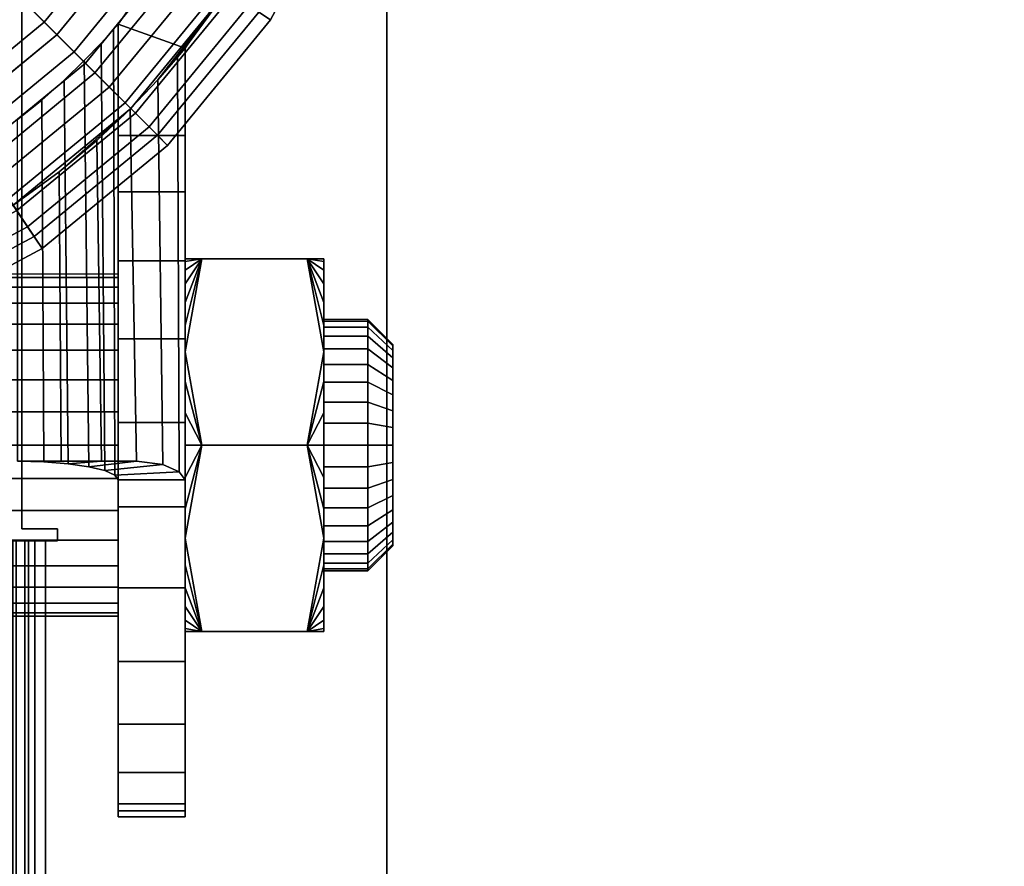
# Model space of a CAD drawing. Units: inches. Extents: x -0.2 to 49, y -23.4 to 0.
# Drawn here: x 1.9 to 3.4, y -3.2 to -1.9 of the extents above; entities that cross this region are included whole.
import ezdxf

# ---------------------------------------------------------------- set-up
doc = ezdxf.new("R2010")
doc.units = ezdxf.units.IN
doc.header["$MEASUREMENT"] = 0
for name, color, linetype in [('A-FURN-3-STORAGE-LOWER-CASTER-HARDWARE', 253, 'Continuous'), ('A-FURN-3-STORAGE-LOWER-METAL-BOTTOM', 253, 'Continuous'), ('A-FURN-3-STORAGE-LOWER-METAL-SHELF', 253, 'Continuous'), ('A-FURN-3-STORAGE-LOWER-WOOD-TOP-SURFACE-HORIZONTAL', 255, 'Continuous')]:
    doc.layers.add(name, color=color, linetype=linetype)

msp = doc.modelspace()

# ---------------------------------------------------------------- linework, layer by layer
at = {"layer": 'A-FURN-3-STORAGE-LOWER-CASTER-HARDWARE'}
for points, invisible_edges in [([(1.7928, -2.0694, 5.7072), (1.9447, -1.9447, 5.7072), (1.9447, -0.5273, 5.7072), (1.7928, -0.4026, 5.7072)], 10), ([(1.9447, -1.9447, 5.7072), (2.0694, -1.7928, 5.7072), (2.0694, -0.6792, 5.7072), (1.9447, -0.5273, 5.7072)], 10), ([(2.036, -2.6088, 5.2724), (2.036, -1.9291, 5.2724), (2.036, -1.9291, 2.4419), (2.036, -3.1028, 2.607)], 4), ([(2.036, -3.1028, 2.607), (2.036, -1.9291, 2.4419), (2.036, -2.095, 2.1815), (2.036, -2.179, 2.0873)], 9), ([(2.136, -3.1028, 2.607), (2.136, -1.9647, 2.3861), (2.136, -1.9647, 5.2724), (2.136, -2.6088, 5.2724)], 1), ([(2.136, -3.1028, 2.607), (2.136, -2.179, 2.0873), (2.136, -2.095, 2.1815), (2.136, -1.9647, 2.3861)], 9), ([(2.036, -3.1028, 2.607), (2.036, -2.179, 2.0873), (2.036, -2.282, 2.0144), (2.036, -2.3986, 1.9664)], 9), ([(2.136, -3.1028, 2.607), (2.136, -2.3986, 1.9664), (2.136, -2.282, 2.0144), (2.136, -2.179, 2.0873)], 9), ([(2.3182, -2.279, 2.3444), (2.343, -2.418, 2.2641), (2.136, -2.418, 2.2641), (2.1608, -2.279, 2.3444)], 2), ([(2.136, -2.279, 2.5049), (2.343, -2.279, 2.5049), (2.3182, -2.279, 2.3444), (2.1608, -2.279, 2.3444)], 1), ([(2.3182, -2.279, 2.6654), (2.343, -2.279, 2.5049), (2.136, -2.279, 2.5049), (2.1608, -2.279, 2.6654)], 2), ([(2.136, -2.418, 2.7457), (2.343, -2.418, 2.7457), (2.3182, -2.279, 2.6654), (2.1608, -2.279, 2.6654)], 1), ([(2.036, -3.1028, 2.607), (2.036, -2.3986, 1.9664), (2.036, -2.5231, 1.9457), (2.036, -2.649, 1.9533)], 9), ([(2.136, -3.1028, 2.607), (2.136, -2.649, 1.9533), (2.136, -2.5231, 1.9457), (2.136, -2.3986, 1.9664)], 9), ([(2.446, -2.409, 2.4788), (2.446, -2.4067, 2.5049), (2.446, -2.4067, 2.5049), (2.446, -2.409, 2.531)], 8), ([(2.446, -2.4158, 2.4535), (2.446, -2.409, 2.4788), (2.446, -2.409, 2.531), (2.446, -2.4158, 2.5563)], 10), ([(2.343, -2.418, 2.2641), (2.3182, -2.557, 2.1839), (2.1608, -2.557, 2.1839), (2.136, -2.418, 2.2641)], 8), ([(2.1608, -2.557, 2.8259), (2.3182, -2.557, 2.8259), (2.343, -2.418, 2.7457), (2.136, -2.418, 2.7457)], 4), ([(2.446, -2.4269, 2.4298), (2.446, -2.4158, 2.4535), (2.446, -2.4158, 2.5563), (2.446, -2.4269, 2.58)], 10), ([(2.446, -2.4419, 2.4083), (2.446, -2.4269, 2.4298), (2.446, -2.4269, 2.58), (2.446, -2.4419, 2.6015)], 10), ([(2.446, -2.4604, 2.3898), (2.446, -2.4419, 2.4083), (2.446, -2.4419, 2.6015), (2.446, -2.4604, 2.62)], 10), ([(2.446, -2.4819, 2.3748), (2.446, -2.4604, 2.3898), (2.446, -2.4604, 2.62), (2.446, -2.4819, 2.635)], 10), ([(2.446, -2.5056, 2.3637), (2.446, -2.4819, 2.3748), (2.446, -2.4819, 2.635), (2.446, -2.5056, 2.6461)], 10), ([(2.446, -2.5309, 2.3569), (2.446, -2.5056, 2.3637), (2.446, -2.5056, 2.6461), (2.446, -2.5309, 2.6529)], 10), ([(2.446, -2.557, 2.3547), (2.446, -2.5309, 2.3569), (2.446, -2.5309, 2.6529), (2.446, -2.557, 2.6552)], 10), ([(2.1608, -2.557, 2.8259), (2.136, -2.696, 2.7457), (2.343, -2.696, 2.7457), (2.3182, -2.557, 2.8259)], 2), ([(2.343, -2.696, 2.2641), (2.136, -2.696, 2.2641), (2.1608, -2.557, 2.1839), (2.3182, -2.557, 2.1839)], 1), ([(2.446, -2.5831, 2.3569), (2.446, -2.557, 2.3547), (2.446, -2.557, 2.6552), (2.446, -2.5831, 2.6529)], 10), ([(2.446, -2.6084, 2.3637), (2.446, -2.5831, 2.3569), (2.446, -2.5831, 2.6529), (2.446, -2.6084, 2.6461)], 10), ([(2.446, -2.6321, 2.3748), (2.446, -2.6084, 2.3637), (2.446, -2.6084, 2.6461), (2.446, -2.6321, 2.635)], 10), ([(2.446, -2.6536, 2.3898), (2.446, -2.6321, 2.3748), (2.446, -2.6321, 2.635), (2.446, -2.6536, 2.62)], 10), ([(2.036, -3.1028, 2.607), (2.036, -2.649, 1.9533), (2.036, -2.77, 1.989), (2.036, -2.88, 2.0508)], 9), ([(2.136, -3.1028, 2.607), (2.136, -2.88, 2.0508), (2.136, -2.77, 1.989), (2.136, -2.649, 1.9533)], 9), ([(2.446, -2.6721, 2.4083), (2.446, -2.6536, 2.3898), (2.446, -2.6536, 2.62), (2.446, -2.6721, 2.6015)], 10), ([(2.446, -2.6871, 2.4298), (2.446, -2.6721, 2.4083), (2.446, -2.6721, 2.6015), (2.446, -2.6871, 2.58)], 10), ([(2.446, -2.6982, 2.4535), (2.446, -2.6871, 2.4298), (2.446, -2.6871, 2.58), (2.446, -2.6982, 2.5563)], 10), ([(2.343, -2.696, 2.7457), (2.136, -2.696, 2.7457), (2.1608, -2.835, 2.6654), (2.3182, -2.835, 2.6654)], 1), ([(2.3182, -2.835, 2.3444), (2.1608, -2.835, 2.3444), (2.136, -2.696, 2.2641), (2.343, -2.696, 2.2641)], 4), ([(2.446, -2.705, 2.4788), (2.446, -2.6982, 2.4535), (2.446, -2.6982, 2.5563), (2.446, -2.705, 2.531)], 10), ([(2.446, -2.7072, 2.5049), (2.446, -2.705, 2.4788), (2.446, -2.705, 2.531), (2.446, -2.7072, 2.5049)], 2), ([(2.3182, -2.835, 2.6654), (2.1608, -2.835, 2.6654), (2.136, -2.835, 2.5049), (2.343, -2.835, 2.5049)], 4), ([(2.343, -2.835, 2.5049), (2.136, -2.835, 2.5049), (2.1608, -2.835, 2.3444), (2.3182, -2.835, 2.3444)], 1), ([(2.036, -2.88, 2.0508), (2.036, -2.9733, 2.1357), (2.036, -3.0452, 2.2394), (2.036, -3.1028, 2.607)], 12), ([(2.136, -3.1028, 2.607), (2.136, -3.0452, 2.2394), (2.136, -2.9733, 2.1357), (2.136, -2.88, 2.0508)], 9), ([(2.036, -3.1028, 2.607), (2.036, -3.0452, 2.2394), (2.036, -3.0922, 2.3565), (2.036, -3.1117, 2.4811)], 1), ([(2.136, -3.1028, 2.607), (2.136, -3.1117, 2.4811), (2.136, -3.0922, 2.3565), (2.136, -3.0452, 2.2394)], 8)]:
    msp.add_3dface(points, dxfattribs=dict(at, invisible_edges=invisible_edges))
for points in [[(2.036, -2.095, 2.1815), (2.036, -1.9291, 2.4419), (2.136, -1.9647, 2.3861), (2.136, -2.095, 2.1815)], [(2.136, -2.6088, 5.2724), (2.036, -2.6088, 5.2724), (2.036, -3.1028, 2.607), (2.136, -3.1028, 2.607)]]:
    msp.add_3dface(points, dxfattribs=at)
at = {"layer": 'A-FURN-3-STORAGE-LOWER-METAL-BOTTOM'}
for points in [[(1.8069, -21.4235, 7.0055), (2.437, -21.4235, 7.0055), (2.437, -1.7985, 7.0055), (1.8069, -1.7985, 7.0055)], [(1.8069, -1.7985, 6.9696), (2.437, -1.7985, 6.9696), (2.437, -21.4235, 6.9696), (1.8069, -21.4235, 6.9696)], [(2.437, -1.7985, 6.9696), (2.437, -1.7985, 7.0055), (2.437, -21.4235, 7.0055), (2.437, -21.4235, 6.9696)], [(1.736, -21.3881, 7.0414), (47.236, -21.3881, 7.0414), (47.236, -1.8339, 7.0414), (1.736, -1.8339, 7.0414)], [(1.736, -1.8339, 7.0055), (47.236, -1.8339, 7.0055), (47.236, -21.3881, 7.0055), (1.736, -21.3881, 7.0055)]]:
    msp.add_3dface(points, dxfattribs=at)
at = {"layer": 'A-FURN-3-STORAGE-LOWER-METAL-SHELF'}
for points, invisible_edges in [([(1.8923, -2.6819, 20.3695), (1.8923, -2.6819, 20.4054), (1.8923, -1.8179, 20.4054), (1.8923, -1.8179, 20.3695)], 4), ([(1.9456, -2.6819, 20.3695), (1.8923, -2.6819, 20.3695), (1.8923, -1.8179, 20.3695), (47.0798, -1.8179, 20.3695)], 8), ([(1.8923, -1.8179, 20.4054), (1.8923, -2.6819, 20.4054), (1.9456, -2.6819, 20.4054), (47.0798, -1.8179, 20.4054)], 4), ([(47.0264, -2.6819, 20.3695), (47.0798, -2.6819, 20.3695), (47.0798, -1.8179, 20.3695), (1.9456, -2.6819, 20.3695)], 13), ([(47.0264, -2.6819, 20.4054), (47.0798, -2.6819, 20.4054), (47.0798, -1.8179, 20.4054), (1.9456, -2.6819, 20.4054)], 13), ([(47.0264, -2.6999, 20.3695), (1.9456, -2.6999, 20.3695), (1.9456, -2.6819, 20.3695), (47.0264, -2.6819, 20.3695)], 5), ([(1.9456, -2.6819, 20.4054), (1.9456, -2.6999, 20.4054), (47.0264, -2.6999, 20.4054), (47.0264, -2.6819, 20.4054)], 10), ([(1.8967, -2.6999, 20.3612), (1.8838, -2.6999, 20.3513), (1.8584, -2.6999, 20.3767), (1.8787, -2.6999, 20.3923)], 10), ([(1.9116, -2.6999, 20.3674), (1.8967, -2.6999, 20.3612), (1.8787, -2.6999, 20.3923), (1.9023, -2.6999, 20.4021)], 10), ([(1.9277, -2.6999, 20.3695), (1.9116, -2.6999, 20.3674), (1.9023, -2.6999, 20.4021), (1.9277, -2.6999, 20.4054)], 10), ([(1.9277, -2.6999, 20.4054), (1.9456, -2.6999, 20.4054), (1.9456, -2.6999, 20.3695), (1.9277, -2.6999, 20.3695)], 8), ([(47.0444, -19.067, 20.3695), (1.9277, -19.067, 20.3695), (1.9277, -2.6999, 20.3695), (47.0444, -2.6999, 20.3695)], 5), ([(1.9277, -2.6999, 20.4054), (1.9277, -19.067, 20.4054), (47.0444, -19.067, 20.4054), (47.0444, -2.6999, 20.4054)], 10)]:
    msp.add_3dface(points, dxfattribs=dict(at, invisible_edges=invisible_edges))
for points in [[(1.9456, -2.6819, 20.3695), (1.9456, -2.6819, 20.4054), (1.8923, -2.6819, 20.4054), (1.8923, -2.6819, 20.3695)], [(1.9456, -2.6999, 20.3695), (1.9456, -2.6999, 20.4054), (1.9456, -2.6819, 20.4054), (1.9456, -2.6819, 20.3695)]]:
    msp.add_3dface(points, dxfattribs=at)
at = {"layer": 'A-FURN-3-STORAGE-LOWER-WOOD-TOP-SURFACE-HORIZONTAL'}
for points in [[(0.5485, -22.611, 34.1354), (48.4235, -22.611, 34.1354), (48.4235, -0.611, 34.1354), (0.5485, -0.611, 34.1354)], [(48.4235, -0.611, 33.3854), (48.4235, -22.611, 33.3854), (0.5485, -22.611, 33.3854), (0.5485, -0.611, 33.3854)]]:
    msp.add_3dface(points, dxfattribs=at)

# ---------------------------------------------------------------- meshes
at = {"layer": 'A-FURN-3-STORAGE-LOWER-CASTER-HARDWARE'}
mesh = msp.add_polymesh((32, 5), dxfattribs=dict(at, m_close=True))
for k, corner in enumerate([(2.2383, -1.236, 5.7072), (2.2984, -1.236, 5.6928), (2.3488, -1.236, 5.6571), (2.3823, -1.236, 5.6051), (2.394, -1.236, 5.5444), (2.219, -1.0405, 5.7072), (2.278, -1.0287, 5.6928), (2.3274, -1.0189, 5.6571), (2.3603, -1.0124, 5.6051), (2.3717, -1.0101, 5.5444), (2.162, -0.8524, 5.7072), (2.2175, -0.8294, 5.6928), (2.2641, -0.8101, 5.6571), (2.295, -0.7973, 5.6051), (2.3059, -0.7929, 5.5444), (2.0694, -0.6792, 5.7072), (2.1193, -0.6458, 5.6928), (2.1613, -0.6178, 5.6571), (2.1891, -0.5992, 5.6051), (2.1988, -0.5926, 5.5444), (1.9447, -0.5273, 5.7072), (1.9872, -0.4848, 5.6928), (2.0229, -0.4491, 5.6571), (2.0465, -0.4255, 5.6051), (2.0548, -0.4172, 5.5444), (1.7928, -0.4026, 5.7072), (1.8262, -0.3527, 5.6928), (1.8542, -0.3107, 5.6571), (1.8728, -0.2829, 5.6051), (1.8794, -0.2732, 5.5444), (1.6196, -0.31, 5.7072), (1.6426, -0.2545, 5.6928), (1.6619, -0.2079, 5.6571), (1.6747, -0.177, 5.6051), (1.6791, -0.1661, 5.5444), (1.4315, -0.253, 5.7072), (1.4433, -0.194, 5.6928), (1.4531, -0.1446, 5.6571), (1.4596, -0.1117, 5.6051), (1.4619, -0.1003, 5.5444), (1.236, -0.2337, 5.7072), (1.236, -0.1736, 5.6928), (1.236, -0.1232, 5.6571), (1.236, -0.0897, 5.6051), (1.236, -0.078, 5.5444), (1.0405, -0.253, 5.7072), (1.0287, -0.194, 5.6928), (1.0189, -0.1446, 5.6571), (1.0124, -0.1117, 5.6051), (1.0101, -0.1003, 5.5444), (0.8524, -0.31, 5.7072), (0.8294, -0.2545, 5.6928), (0.8101, -0.2079, 5.6571), (0.7973, -0.177, 5.6051), (0.7929, -0.1661, 5.5444), (0.6792, -0.4026, 5.7072), (0.6458, -0.3527, 5.6928), (0.6178, -0.3107, 5.6571), (0.5992, -0.2829, 5.6051), (0.5926, -0.2732, 5.5444), (0.5273, -0.5273, 5.7072), (0.4848, -0.4848, 5.6928), (0.4491, -0.4491, 5.6571), (0.4255, -0.4255, 5.6051), (0.4172, -0.4172, 5.5444), (0.4026, -0.6792, 5.7072), (0.3527, -0.6458, 5.6928), (0.3107, -0.6178, 5.6571), (0.2829, -0.5992, 5.6051), (0.2732, -0.5926, 5.5444), (0.31, -0.8524, 5.7072), (0.2545, -0.8294, 5.6928), (0.2079, -0.8101, 5.6571), (0.177, -0.7973, 5.6051), (0.1661, -0.7929, 5.5444), (0.253, -1.0405, 5.7072), (0.194, -1.0287, 5.6928), (0.1446, -1.0189, 5.6571), (0.1117, -1.0124, 5.6051), (0.1003, -1.0101, 5.5444), (0.2337, -1.236, 5.7072), (0.1736, -1.236, 5.6928), (0.1232, -1.236, 5.6571), (0.0897, -1.236, 5.6051), (0.078, -1.236, 5.5444), (0.253, -1.4315, 5.7072), (0.194, -1.4433, 5.6928), (0.1446, -1.4531, 5.6571), (0.1117, -1.4596, 5.6051), (0.1003, -1.4619, 5.5444), (0.31, -1.6196, 5.7072), (0.2545, -1.6426, 5.6928), (0.2079, -1.6619, 5.6571), (0.177, -1.6747, 5.6051), (0.1661, -1.6791, 5.5444), (0.4026, -1.7928, 5.7072), (0.3527, -1.8262, 5.6928), (0.3107, -1.8542, 5.6571), (0.2829, -1.8728, 5.6051), (0.2732, -1.8794, 5.5444), (0.5273, -1.9447, 5.7072), (0.4848, -1.9872, 5.6928), (0.4491, -2.0229, 5.6571), (0.4255, -2.0465, 5.6051), (0.4172, -2.0548, 5.5444), (0.6792, -2.0694, 5.7072), (0.6458, -2.1193, 5.6928), (0.6178, -2.1613, 5.6571), (0.5992, -2.1891, 5.6051), (0.5926, -2.1988, 5.5444), (0.8524, -2.162, 5.7072), (0.8294, -2.2175, 5.6928), (0.8101, -2.2641, 5.6571), (0.7973, -2.295, 5.6051), (0.7929, -2.3059, 5.5444), (1.0405, -2.219, 5.7072), (1.0287, -2.278, 5.6928), (1.0189, -2.3274, 5.6571), (1.0124, -2.3603, 5.6051), (1.0101, -2.3717, 5.5444), (1.236, -2.2383, 5.7072), (1.236, -2.2984, 5.6928), (1.236, -2.3488, 5.6571), (1.236, -2.3823, 5.6051), (1.236, -2.394, 5.5444), (1.4315, -2.219, 5.7072), (1.4433, -2.278, 5.6928), (1.4531, -2.3274, 5.6571), (1.4596, -2.3603, 5.6051), (1.4619, -2.3717, 5.5444), (1.6196, -2.162, 5.7072), (1.6426, -2.2175, 5.6928), (1.6619, -2.2641, 5.6571), (1.6747, -2.295, 5.6051), (1.6791, -2.3059, 5.5444), (1.7928, -2.0694, 5.7072), (1.8262, -2.1193, 5.6928), (1.8542, -2.1613, 5.6571), (1.8728, -2.1891, 5.6051), (1.8794, -2.1988, 5.5444), (1.9447, -1.9447, 5.7072), (1.9872, -1.9872, 5.6928), (2.0229, -2.0229, 5.6571), (2.0465, -2.0465, 5.6051), (2.0548, -2.0548, 5.5444), (2.0694, -1.7928, 5.7072), (2.1193, -1.8262, 5.6928), (2.1613, -1.8542, 5.6571), (2.1891, -1.8728, 5.6051), (2.1988, -1.8794, 5.5444), (2.162, -1.6196, 5.7072), (2.2175, -1.6426, 5.6928), (2.2641, -1.6619, 5.6571), (2.295, -1.6747, 5.6051), (2.3059, -1.6791, 5.5444), (2.219, -1.4315, 5.7072), (2.278, -1.4433, 5.6928), (2.3274, -1.4531, 5.6571), (2.3603, -1.4596, 5.6051), (2.3717, -1.4619, 5.5444)]):
    mesh.set_mesh_vertex(divmod(k, 5), corner)
mesh = msp.add_polymesh((25, 2), dxfattribs=at)
for k, corner in enumerate([(2.136, -1.9647, 2.3861), (2.136, -1.9647, 5.2724), (2.2534, -1.7891, 2.6617), (2.1988, -1.8794, 5.5444), (2.3328, -1.6074, 2.9469), (2.3059, -1.6791, 5.5444), (2.3789, -1.4225, 3.2372), (2.3717, -1.4619, 5.5444), (2.394, -1.236, 3.5299), (2.394, -1.236, 5.5444), (2.3802, -1.0575, 3.8101), (2.3717, -1.0101, 5.5444), (2.338, -0.8802, 4.0884), (2.3059, -0.7929, 5.5444), (2.2655, -0.7058, 4.3621), (2.1988, -0.5926, 5.5444), (2.1589, -0.5366, 4.6277), (2.0548, -0.4172, 5.5444), (2.0119, -0.3764, 4.8791), (1.8794, -0.2732, 5.5444), (1.8146, -0.2329, 5.1044), (1.6791, -0.1661, 5.5444), (1.5546, -0.1227, 5.2774), (1.4619, -0.1003, 5.5444), (1.236, -0.078, 5.3476), (1.236, -0.078, 5.5444), (0.9174, -0.1227, 5.2774), (1.0101, -0.1003, 5.5444), (0.6574, -0.2329, 5.1044), (0.7929, -0.1661, 5.5444), (0.4601, -0.3764, 4.8791), (0.5926, -0.2732, 5.5444), (0.3131, -0.5366, 4.6277), (0.4172, -0.4172, 5.5444), (0.2065, -0.7058, 4.3621), (0.2732, -0.5926, 5.5444), (0.134, -0.8802, 4.0884), (0.1661, -0.7929, 5.5444), (0.0918, -1.0575, 3.8101), (0.1003, -1.0101, 5.5444), (0.078, -1.236, 3.5299), (0.078, -1.236, 5.5444), (0.0931, -1.4225, 3.2372), (0.1003, -1.4619, 5.5444), (0.1392, -1.6074, 2.9469), (0.1661, -1.6791, 5.5444), (0.2186, -1.7891, 2.6617), (0.2732, -1.8794, 5.5444), (0.336, -1.9647, 2.3861), (0.336, -1.9647, 5.2724)]):
    mesh.set_mesh_vertex(divmod(k, 2), corner)
mesh = msp.add_polymesh((2, 5), dxfattribs=at)
for k, corner in enumerate([(2.394, -1.236, 3.5299), (2.3789, -1.4225, 3.2372), (2.3328, -1.6074, 2.9469), (2.2534, -1.7891, 2.6617), (2.136, -1.9647, 2.3861), (2.2945, -1.236, 3.5299), (2.2795, -1.4138, 3.2508), (2.2335, -1.5901, 2.9741), (2.1541, -1.7629, 2.7028), (2.036, -1.9291, 2.4419)]):
    mesh.set_mesh_vertex(divmod(k, 5), corner)
mesh = msp.add_polymesh((2, 5), dxfattribs=at)
for k, corner in enumerate([(2.036, -1.9291, 5.2724), (2.1161, -1.8241, 5.5444), (2.2139, -1.6411, 5.5444), (2.2742, -1.4425, 5.5444), (2.2945, -1.236, 5.5444), (2.036, -1.9291, 2.4419), (2.1541, -1.7629, 2.7028), (2.2335, -1.5901, 2.9741), (2.2795, -1.4138, 3.2508), (2.2945, -1.236, 3.5299)]):
    mesh.set_mesh_vertex(divmod(k, 5), corner)
mesh = msp.add_polymesh((8, 9), dxfattribs=at)
for k, corner in enumerate([(1.236, -1.6273, 5.7154), (1.236, -1.741, 5.7154), (1.236, -1.7565, 5.7166), (1.236, -1.7716, 5.7202), (1.236, -1.7859, 5.7261), (1.236, -1.7992, 5.7341), (1.236, -1.8111, 5.7441), (1.236, -1.8213, 5.7558), (1.236, -1.9644, 5.9487), (1.3123, -1.6198, 5.7154), (1.3345, -1.7313, 5.7154), (1.3375, -1.7465, 5.7166), (1.3405, -1.7613, 5.7202), (1.3433, -1.7754, 5.7261), (1.3459, -1.7884, 5.7341), (1.3482, -1.8001, 5.7441), (1.3502, -1.8101, 5.7558), (1.3781, -1.9504, 5.9487), (1.3857, -1.5975, 5.7154), (1.4293, -1.7026, 5.7154), (1.4352, -1.7169, 5.7166), (1.441, -1.7308, 5.7202), (1.4465, -1.7441, 5.7261), (1.4515, -1.7564, 5.7341), (1.4561, -1.7673, 5.7441), (1.46, -1.7767, 5.7558), (1.5148, -1.909, 5.9487), (1.4534, -1.5613, 5.7154), (1.5166, -1.6559, 5.7154), (1.5252, -1.6688, 5.7166), (1.5336, -1.6813, 5.7202), (1.5415, -1.6933, 5.7261), (1.5489, -1.7043, 5.7341), (1.5555, -1.7142, 5.7441), (1.5612, -1.7227, 5.7558), (1.6407, -1.8417, 5.9487), (1.5127, -1.5127, 5.7154), (1.5931, -1.5931, 5.7154), (1.604, -1.604, 5.7166), (1.6147, -1.6147, 5.7202), (1.6249, -1.6249, 5.7261), (1.6343, -1.6343, 5.7341), (1.6427, -1.6427, 5.7441), (1.6499, -1.6499, 5.7558), (1.7511, -1.7511, 5.9487), (1.5613, -1.4534, 5.7154), (1.6559, -1.5166, 5.7154), (1.6688, -1.5252, 5.7166), (1.6813, -1.5336, 5.7202), (1.6933, -1.5415, 5.7261), (1.7043, -1.5489, 5.7341), (1.7142, -1.5555, 5.7441), (1.7227, -1.5612, 5.7558), (1.8417, -1.6407, 5.9487), (1.5975, -1.3857, 5.7154), (1.7026, -1.4293, 5.7154), (1.7169, -1.4352, 5.7166), (1.7308, -1.441, 5.7202), (1.7441, -1.4465, 5.7261), (1.7564, -1.4515, 5.7341), (1.7673, -1.4561, 5.7441), (1.7767, -1.46, 5.7558), (1.909, -1.5148, 5.9487), (1.6198, -1.3123, 5.7154), (1.7313, -1.3345, 5.7154), (1.7465, -1.3375, 5.7166), (1.7613, -1.3405, 5.7202), (1.7754, -1.3433, 5.7261), (1.7884, -1.3459, 5.7341), (1.8001, -1.3482, 5.7441), (1.8101, -1.3502, 5.7558), (1.9504, -1.3781, 5.9487)]):
    mesh.set_mesh_vertex(divmod(k, 9), corner)
mesh = msp.add_polymesh((8, 9), dxfattribs=at)
for k, corner in enumerate([(1.236, -2.472, 5.7344), (1.236, -2.4328, 5.7344), (1.236, -2.2743, 5.9005), (1.236, -2.0525, 5.9008), (1.236, -1.8882, 5.6968), (1.236, -1.869, 5.6763), (1.236, -1.847, 5.6589), (1.236, -1.8226, 5.6449), (1.236, -1.7964, 5.6347), (1.4771, -2.4483, 5.7344), (1.4695, -2.4098, 5.7344), (1.4386, -2.2543, 5.9005), (1.3953, -2.0368, 5.9008), (1.3632, -1.8757, 5.6968), (1.3595, -1.8568, 5.6763), (1.3552, -1.8352, 5.6589), (1.3504, -1.8113, 5.6449), (1.3453, -1.7856, 5.6347), (1.709, -2.3779, 5.7344), (1.694, -2.3417, 5.7344), (1.6333, -2.1953, 5.9005), (1.5485, -1.9904, 5.9008), (1.4856, -1.8385, 5.6968), (1.4782, -1.8208, 5.6763), (1.4698, -1.8004, 5.6589), (1.4605, -1.7779, 5.6449), (1.4505, -1.7538, 5.6347), (1.9227, -2.2637, 5.7344), (1.9009, -2.2311, 5.7344), (1.8128, -2.0993, 5.9005), (1.6896, -1.9149, 5.9008), (1.5983, -1.7783, 5.6968), (1.5877, -1.7623, 5.6763), (1.5754, -1.744, 5.6589), (1.5619, -1.7237, 5.6449), (1.5473, -1.702, 5.6347), (2.11, -2.11, 5.7344), (2.0823, -2.0823, 5.7344), (1.9702, -1.9702, 5.9005), (1.8134, -1.8134, 5.9008), (1.6972, -1.6972, 5.6968), (1.6836, -1.6836, 5.6763), (1.668, -1.668, 5.6589), (1.6508, -1.6508, 5.6449), (1.6323, -1.6323, 5.6347), (2.2637, -1.9227, 5.7344), (2.2311, -1.9009, 5.7344), (2.0993, -1.8128, 5.9005), (1.9149, -1.6896, 5.9008), (1.7783, -1.5983, 5.6968), (1.7623, -1.5877, 5.6763), (1.744, -1.5754, 5.6589), (1.7237, -1.5619, 5.6449), (1.702, -1.5473, 5.6347), (2.3779, -1.709, 5.7344), (2.3417, -1.694, 5.7344), (2.1953, -1.6333, 5.9005), (1.9904, -1.5485, 5.9008), (1.8385, -1.4856, 5.6968), (1.8208, -1.4782, 5.6763), (1.8004, -1.4698, 5.6589), (1.7779, -1.4605, 5.6449), (1.7538, -1.4505, 5.6347), (2.4483, -1.4771, 5.7344), (2.4098, -1.4695, 5.7344), (2.2543, -1.4386, 5.9005), (2.0368, -1.3953, 5.9008), (1.8757, -1.3632, 5.6968), (1.8568, -1.3595, 5.6763), (1.8352, -1.3552, 5.6589), (1.8113, -1.3504, 5.6449), (1.7856, -1.3453, 5.6347)]):
    mesh.set_mesh_vertex(divmod(k, 9), corner)
mesh = msp.add_polymesh((8, 9), dxfattribs=at)
for k, corner in enumerate([(1.236, -1.9644, 5.9487), (1.236, -2.0153, 6.0467), (1.236, -2.1034, 6.1132), (1.236, -2.2115, 6.1353), (1.236, -2.3186, 6.1087), (1.236, -2.4039, 6.0386), (1.236, -2.4506, 5.9386), (1.236, -2.472, 5.8234), (1.236, -2.472, 5.7344), (1.3781, -1.9504, 5.9487), (1.388, -2.0003, 6.0467), (1.4052, -2.0867, 6.1132), (1.4263, -2.1928, 6.1353), (1.4472, -2.2978, 6.1087), (1.4638, -2.3814, 6.0386), (1.473, -2.4272, 5.9386), (1.4771, -2.4483, 5.8234), (1.4771, -2.4483, 5.7344), (1.5148, -1.909, 5.9487), (1.5342, -1.956, 6.0467), (1.5679, -2.0373, 6.1132), (1.6093, -2.1372, 6.1353), (1.6503, -2.2362, 6.1087), (1.6829, -2.315, 6.0386), (1.7008, -2.3581, 5.9386), (1.709, -2.3779, 5.8234), (1.709, -2.3779, 5.7344), (1.6407, -1.8417, 5.9487), (1.6689, -1.8839, 6.0467), (1.7179, -1.9572, 6.1132), (1.778, -2.0471, 6.1353), (1.8375, -2.1362, 6.1087), (1.8848, -2.2071, 6.0386), (1.9108, -2.2459, 5.9386), (1.9227, -2.2637, 5.8234), (1.9227, -2.2637, 5.7344), (1.7511, -1.7511, 5.9487), (1.787, -1.787, 6.0467), (1.8493, -1.8493, 6.1132), (1.9258, -1.9258, 6.1353), (2.0015, -2.0015, 6.1087), (2.0618, -2.0618, 6.0386), (2.0948, -2.0948, 5.9386), (2.11, -2.11, 5.8234), (2.11, -2.11, 5.7344), (1.8417, -1.6407, 5.9487), (1.8839, -1.6689, 6.0467), (1.9572, -1.7179, 6.1132), (2.0471, -1.778, 6.1353), (2.1362, -1.8375, 6.1087), (2.2071, -1.8848, 6.0386), (2.2459, -1.9108, 5.9386), (2.2637, -1.9227, 5.8234), (2.2637, -1.9227, 5.7344), (1.909, -1.5148, 5.9487), (1.956, -1.5342, 6.0467), (2.0373, -1.5679, 6.1132), (2.1372, -1.6093, 6.1353), (2.2362, -1.6503, 6.1087), (2.315, -1.6829, 6.0386), (2.3581, -1.7008, 5.9386), (2.3779, -1.709, 5.8234), (2.3779, -1.709, 5.7344), (1.9504, -1.3781, 5.9487), (2.0003, -1.388, 6.0467), (2.0867, -1.4052, 6.1132), (2.1928, -1.4263, 6.1353), (2.2978, -1.4472, 6.1087), (2.3814, -1.4638, 6.0386), (2.4272, -1.473, 5.9386), (2.4483, -1.4771, 5.8234), (2.4483, -1.4771, 5.7344)]):
    mesh.set_mesh_vertex(divmod(k, 9), corner)
mesh = msp.add_polymesh((2, 7), dxfattribs=at)
for k, corner in enumerate([(2.1988, -1.8794, 5.5444), (2.1988, -1.8794, 5.5444), (2.1988, -1.8794, 5.5444), (2.0548, -2.0548, 5.5444), (2.0548, -2.0548, 5.5444), (2.0548, -2.0548, 5.5444), (1.8794, -2.1988, 5.5444), (2.136, -1.9647, 5.2724), (2.1247, -1.9784, 5.3467), (2.0954, -2.0121, 5.4089), (2.0542, -2.0554, 5.4573), (2.0045, -2.1023, 5.4925), (1.9478, -2.1493, 5.5146), (1.886, -2.1944, 5.5224)]):
    mesh.set_mesh_vertex(divmod(k, 7), corner)
mesh = msp.add_polymesh((2, 7), dxfattribs=at)
for k, corner in enumerate([(1.886, -2.0714, 5.4224), (1.922, -2.0421, 5.418), (1.9556, -2.0123, 5.4053), (1.9856, -1.9833, 5.3845), (2.0109, -1.9571, 5.3554), (2.0291, -1.9371, 5.3175), (2.036, -1.9291, 5.2724), (1.886, -2.581, 5.4224), (1.9251, -2.582, 5.4172), (1.9615, -2.5848, 5.402), (1.9925, -2.5892, 5.378), (2.0162, -2.595, 5.3469), (2.031, -2.6017, 5.3109), (2.036, -2.6088, 5.2724)]):
    mesh.set_mesh_vertex(divmod(k, 7), corner)
mesh = msp.add_polymesh((2, 7), dxfattribs=at)
for k, corner in enumerate([(1.886, -2.581, 5.5224), (1.951, -2.581, 5.5132), (2.0113, -2.581, 5.4879), (2.0634, -2.581, 5.4481), (2.103, -2.5859, 5.3962), (2.1273, -2.597, 5.3363), (2.136, -2.6088, 5.2724), (1.886, -2.1944, 5.5224), (1.9478, -2.1493, 5.5146), (2.0045, -2.1023, 5.4925), (2.0542, -2.0554, 5.4573), (2.0954, -2.0121, 5.4089), (2.1247, -1.9784, 5.3467), (2.136, -1.9647, 5.2724)]):
    mesh.set_mesh_vertex(divmod(k, 7), corner)
mesh = msp.add_polymesh((2, 13), dxfattribs=at)
for k, corner in enumerate([(2.136, -2.095, 2.1815), (2.136, -2.179, 2.0873), (2.136, -2.282, 2.0144), (2.136, -2.3986, 1.9664), (2.136, -2.5231, 1.9457), (2.136, -2.649, 1.9533), (2.136, -2.77, 1.989), (2.136, -2.88, 2.0508), (2.136, -2.9733, 2.1357), (2.136, -3.0452, 2.2394), (2.136, -3.0922, 2.3565), (2.136, -3.1117, 2.4811), (2.136, -3.1028, 2.607), (2.036, -2.095, 2.1815), (2.036, -2.179, 2.0873), (2.036, -2.282, 2.0144), (2.036, -2.3986, 1.9664), (2.036, -2.5231, 1.9457), (2.036, -2.649, 1.9533), (2.036, -2.77, 1.989), (2.036, -2.88, 2.0508), (2.036, -2.9733, 2.1357), (2.036, -3.0452, 2.2394), (2.036, -3.0922, 2.3565), (2.036, -3.1117, 2.4811), (2.036, -3.1028, 2.607)]):
    mesh.set_mesh_vertex(divmod(k, 13), corner)
mesh = msp.add_polymesh((2, 7), dxfattribs=at)
for k, corner in enumerate([(2.1608, -2.279, 2.6654), (2.1608, -2.279, 2.6654), (2.1608, -2.279, 2.6654), (2.1608, -2.279, 2.6654), (2.1608, -2.279, 2.6654), (2.1608, -2.279, 2.6654), (2.1608, -2.279, 2.6654), (2.136, -2.418, 2.7457), (2.136, -2.3783, 2.7179), (2.136, -2.344, 2.6836), (2.136, -2.3162, 2.6439), (2.136, -2.2958, 2.6), (2.136, -2.2832, 2.5532), (2.136, -2.279, 2.5049)]):
    mesh.set_mesh_vertex(divmod(k, 7), corner)
mesh = msp.add_polymesh((2, 7), dxfattribs=at)
for k, corner in enumerate([(2.1608, -2.279, 2.3444), (2.1608, -2.279, 2.3444), (2.1608, -2.279, 2.3444), (2.1608, -2.279, 2.3444), (2.1608, -2.279, 2.3444), (2.1608, -2.279, 2.3444), (2.1608, -2.279, 2.3444), (2.136, -2.279, 2.5049), (2.136, -2.2832, 2.4566), (2.136, -2.2958, 2.4098), (2.136, -2.3162, 2.3659), (2.136, -2.344, 2.3262), (2.136, -2.3783, 2.2919), (2.136, -2.418, 2.2641)]):
    mesh.set_mesh_vertex(divmod(k, 7), corner)
mesh = msp.add_polymesh((2, 7), dxfattribs=at)
for k, corner in enumerate([(2.3182, -2.279, 2.6654), (2.3182, -2.279, 2.6654), (2.3182, -2.279, 2.6654), (2.3182, -2.279, 2.6654), (2.3182, -2.279, 2.6654), (2.3182, -2.279, 2.6654), (2.3182, -2.279, 2.6654), (2.343, -2.279, 2.5049), (2.343, -2.2832, 2.5532), (2.343, -2.2958, 2.6), (2.343, -2.3162, 2.6439), (2.343, -2.344, 2.6836), (2.343, -2.3783, 2.7179), (2.343, -2.418, 2.7457)]):
    mesh.set_mesh_vertex(divmod(k, 7), corner)
mesh = msp.add_polymesh((2, 7), dxfattribs=at)
for k, corner in enumerate([(2.3182, -2.279, 2.3444), (2.3182, -2.279, 2.3444), (2.3182, -2.279, 2.3444), (2.3182, -2.279, 2.3444), (2.3182, -2.279, 2.3444), (2.3182, -2.279, 2.3444), (2.3182, -2.279, 2.3444), (2.343, -2.418, 2.2641), (2.343, -2.3783, 2.2919), (2.343, -2.344, 2.3262), (2.343, -2.3162, 2.3659), (2.343, -2.2958, 2.4098), (2.343, -2.2832, 2.4566), (2.343, -2.279, 2.5049)]):
    mesh.set_mesh_vertex(divmod(k, 7), corner)
mesh = msp.add_polymesh((2, 36), dxfattribs=dict(at, n_close=True))
for k, corner in enumerate([(2.343, -2.279, 2.5049), (2.343, -2.2832, 2.5532), (2.343, -2.2958, 2.6), (2.343, -2.3162, 2.6439), (2.343, -2.344, 2.6836), (2.343, -2.3783, 2.7179), (2.343, -2.418, 2.7457), (2.343, -2.4619, 2.7661), (2.343, -2.5087, 2.7787), (2.343, -2.557, 2.7829), (2.343, -2.6053, 2.7787), (2.343, -2.6521, 2.7661), (2.343, -2.696, 2.7457), (2.343, -2.7357, 2.7179), (2.343, -2.77, 2.6836), (2.343, -2.7978, 2.6439), (2.343, -2.8182, 2.6), (2.343, -2.8308, 2.5532), (2.343, -2.835, 2.5049), (2.343, -2.8308, 2.4566), (2.343, -2.8182, 2.4098), (2.343, -2.7978, 2.3659), (2.343, -2.77, 2.3262), (2.343, -2.7357, 2.2919), (2.343, -2.696, 2.2641), (2.343, -2.6521, 2.2437), (2.343, -2.6053, 2.2311), (2.343, -2.557, 2.2269), (2.343, -2.5087, 2.2311), (2.343, -2.4619, 2.2437), (2.343, -2.418, 2.2641), (2.343, -2.3783, 2.2919), (2.343, -2.344, 2.3262), (2.343, -2.3162, 2.3659), (2.343, -2.2958, 2.4098), (2.343, -2.2832, 2.4566), (2.343, -2.3695, 2.5049), (2.343, -2.3723, 2.5375), (2.343, -2.3808, 2.569), (2.343, -2.3946, 2.5987), (2.343, -2.4134, 2.6254), (2.343, -2.4365, 2.6485), (2.343, -2.4632, 2.6673), (2.343, -2.4929, 2.6811), (2.343, -2.5244, 2.6896), (2.343, -2.557, 2.6924), (2.343, -2.5896, 2.6896), (2.343, -2.6211, 2.6811), (2.343, -2.6507, 2.6673), (2.343, -2.6775, 2.6485), (2.343, -2.7006, 2.6254), (2.343, -2.7194, 2.5987), (2.343, -2.7332, 2.569), (2.343, -2.7417, 2.5375), (2.343, -2.7445, 2.5049), (2.343, -2.7417, 2.4723), (2.343, -2.7332, 2.4408), (2.343, -2.7194, 2.4112), (2.343, -2.7006, 2.3844), (2.343, -2.6775, 2.3613), (2.343, -2.6507, 2.3425), (2.343, -2.6211, 2.3287), (2.343, -2.5896, 2.3202), (2.343, -2.557, 2.3174), (2.343, -2.5244, 2.3202), (2.343, -2.4929, 2.3287), (2.343, -2.4632, 2.3425), (2.343, -2.4365, 2.3613), (2.343, -2.4134, 2.3844), (2.343, -2.3946, 2.4112), (2.343, -2.3808, 2.4408), (2.343, -2.3723, 2.4723)]):
    mesh.set_mesh_vertex(divmod(k, 36), corner)
mesh = msp.add_polymesh((2, 32), dxfattribs=dict(at, n_close=True))
for k, corner in enumerate([(1.861, -2.302, 2.5049), (1.861, -2.3069, 2.5546), (1.861, -2.3214, 2.6025), (1.861, -2.345, 2.6466), (1.861, -2.3767, 2.6852), (1.861, -2.4153, 2.7169), (1.861, -2.4594, 2.7405), (1.861, -2.5073, 2.755), (1.861, -2.557, 2.7599), (1.861, -2.6067, 2.755), (1.861, -2.6546, 2.7405), (1.861, -2.6987, 2.7169), (1.861, -2.7373, 2.6852), (1.861, -2.769, 2.6466), (1.861, -2.7926, 2.6025), (1.861, -2.8071, 2.5546), (1.861, -2.812, 2.5049), (1.861, -2.8071, 2.4552), (1.861, -2.7926, 2.4073), (1.861, -2.769, 2.3632), (1.861, -2.7373, 2.3246), (1.861, -2.6987, 2.2929), (1.861, -2.6546, 2.2693), (1.861, -2.6067, 2.2548), (1.861, -2.557, 2.2499), (1.861, -2.5073, 2.2548), (1.861, -2.4594, 2.2693), (1.861, -2.4153, 2.2929), (1.861, -2.3767, 2.3246), (1.861, -2.345, 2.3632), (1.861, -2.3214, 2.4073), (1.861, -2.3069, 2.4552), (2.036, -2.302, 2.5049), (2.036, -2.3069, 2.5546), (2.036, -2.3214, 2.6025), (2.036, -2.345, 2.6466), (2.036, -2.3767, 2.6852), (2.036, -2.4153, 2.7169), (2.036, -2.4594, 2.7405), (2.036, -2.5073, 2.755), (2.036, -2.557, 2.7599), (2.036, -2.6067, 2.755), (2.036, -2.6546, 2.7405), (2.036, -2.6987, 2.7169), (2.036, -2.7373, 2.6852), (2.036, -2.769, 2.6466), (2.036, -2.7926, 2.6025), (2.036, -2.8071, 2.5546), (2.036, -2.812, 2.5049), (2.036, -2.8071, 2.4552), (2.036, -2.7926, 2.4073), (2.036, -2.769, 2.3632), (2.036, -2.7373, 2.3246), (2.036, -2.6987, 2.2929), (2.036, -2.6546, 2.2693), (2.036, -2.6067, 2.2548), (2.036, -2.557, 2.2499), (2.036, -2.5073, 2.2548), (2.036, -2.4594, 2.2693), (2.036, -2.4153, 2.2929), (2.036, -2.3767, 2.3246), (2.036, -2.345, 2.3632), (2.036, -2.3214, 2.4073), (2.036, -2.3069, 2.4552)]):
    mesh.set_mesh_vertex(divmod(k, 32), corner)
mesh = msp.add_polymesh((2, 36), dxfattribs=dict(at, n_close=True))
for k, corner in enumerate([(2.343, -2.3695, 2.5049), (2.343, -2.3723, 2.5375), (2.343, -2.3808, 2.569), (2.343, -2.3946, 2.5987), (2.343, -2.4134, 2.6254), (2.343, -2.4365, 2.6485), (2.343, -2.4632, 2.6673), (2.343, -2.4929, 2.6811), (2.343, -2.5244, 2.6896), (2.343, -2.557, 2.6924), (2.343, -2.5896, 2.6896), (2.343, -2.6211, 2.6811), (2.343, -2.6507, 2.6673), (2.343, -2.6775, 2.6485), (2.343, -2.7006, 2.6254), (2.343, -2.7194, 2.5987), (2.343, -2.7332, 2.569), (2.343, -2.7417, 2.5375), (2.343, -2.7445, 2.5049), (2.343, -2.7417, 2.4723), (2.343, -2.7332, 2.4408), (2.343, -2.7194, 2.4112), (2.343, -2.7006, 2.3844), (2.343, -2.6775, 2.3613), (2.343, -2.6507, 2.3425), (2.343, -2.6211, 2.3287), (2.343, -2.5896, 2.3202), (2.343, -2.557, 2.3174), (2.343, -2.5244, 2.3202), (2.343, -2.4929, 2.3287), (2.343, -2.4632, 2.3425), (2.343, -2.4365, 2.3613), (2.343, -2.4134, 2.3844), (2.343, -2.3946, 2.4112), (2.343, -2.3808, 2.4408), (2.343, -2.3723, 2.4723), (2.4088, -2.3695, 2.5049), (2.4088, -2.3723, 2.5375), (2.4088, -2.3808, 2.569), (2.4088, -2.3946, 2.5987), (2.4088, -2.4134, 2.6254), (2.4088, -2.4365, 2.6485), (2.4088, -2.4632, 2.6673), (2.4088, -2.4929, 2.6811), (2.4088, -2.5244, 2.6896), (2.4088, -2.557, 2.6924), (2.4088, -2.5896, 2.6896), (2.4088, -2.6211, 2.6811), (2.4088, -2.6507, 2.6673), (2.4088, -2.6775, 2.6485), (2.4088, -2.7006, 2.6254), (2.4088, -2.7194, 2.5987), (2.4088, -2.7332, 2.569), (2.4088, -2.7417, 2.5375), (2.4088, -2.7445, 2.5049), (2.4088, -2.7417, 2.4723), (2.4088, -2.7332, 2.4408), (2.4088, -2.7194, 2.4112), (2.4088, -2.7006, 2.3844), (2.4088, -2.6775, 2.3613), (2.4088, -2.6507, 2.3425), (2.4088, -2.6211, 2.3287), (2.4088, -2.5896, 2.3202), (2.4088, -2.557, 2.3174), (2.4088, -2.5244, 2.3202), (2.4088, -2.4929, 2.3287), (2.4088, -2.4632, 2.3425), (2.4088, -2.4365, 2.3613), (2.4088, -2.4134, 2.3844), (2.4088, -2.3946, 2.4112), (2.4088, -2.3808, 2.4408), (2.4088, -2.3723, 2.4723)]):
    mesh.set_mesh_vertex(divmod(k, 36), corner)
mesh = msp.add_polymesh((2, 36), dxfattribs=dict(at, n_close=True))
for k, corner in enumerate([(2.4088, -2.3695, 2.5049), (2.4088, -2.3723, 2.5375), (2.4088, -2.3808, 2.569), (2.4088, -2.3946, 2.5987), (2.4088, -2.4134, 2.6254), (2.4088, -2.4365, 2.6485), (2.4088, -2.4632, 2.6673), (2.4088, -2.4929, 2.6811), (2.4088, -2.5244, 2.6896), (2.4088, -2.557, 2.6924), (2.4088, -2.5896, 2.6896), (2.4088, -2.6211, 2.6811), (2.4088, -2.6507, 2.6673), (2.4088, -2.6775, 2.6485), (2.4088, -2.7006, 2.6254), (2.4088, -2.7194, 2.5987), (2.4088, -2.7332, 2.569), (2.4088, -2.7417, 2.5375), (2.4088, -2.7445, 2.5049), (2.4088, -2.7417, 2.4723), (2.4088, -2.7332, 2.4408), (2.4088, -2.7194, 2.4112), (2.4088, -2.7006, 2.3844), (2.4088, -2.6775, 2.3613), (2.4088, -2.6507, 2.3425), (2.4088, -2.6211, 2.3287), (2.4088, -2.5896, 2.3202), (2.4088, -2.557, 2.3174), (2.4088, -2.5244, 2.3202), (2.4088, -2.4929, 2.3287), (2.4088, -2.4632, 2.3425), (2.4088, -2.4365, 2.3613), (2.4088, -2.4134, 2.3844), (2.4088, -2.3946, 2.4112), (2.4088, -2.3808, 2.4408), (2.4088, -2.3723, 2.4723), (2.446, -2.4067, 2.5049), (2.446, -2.409, 2.531), (2.446, -2.4158, 2.5563), (2.446, -2.4269, 2.58), (2.446, -2.4419, 2.6015), (2.446, -2.4604, 2.62), (2.446, -2.4819, 2.635), (2.446, -2.5056, 2.6461), (2.446, -2.5309, 2.6529), (2.446, -2.557, 2.6552), (2.446, -2.5831, 2.6529), (2.446, -2.6084, 2.6461), (2.446, -2.6321, 2.635), (2.446, -2.6536, 2.62), (2.446, -2.6721, 2.6015), (2.446, -2.6871, 2.58), (2.446, -2.6982, 2.5563), (2.446, -2.705, 2.531), (2.446, -2.7072, 2.5049), (2.446, -2.705, 2.4788), (2.446, -2.6982, 2.4535), (2.446, -2.6871, 2.4298), (2.446, -2.6721, 2.4083), (2.446, -2.6536, 2.3898), (2.446, -2.6321, 2.3748), (2.446, -2.6084, 2.3637), (2.446, -2.5831, 2.3569), (2.446, -2.557, 2.3547), (2.446, -2.5309, 2.3569), (2.446, -2.5056, 2.3637), (2.446, -2.4819, 2.3748), (2.446, -2.4604, 2.3898), (2.446, -2.4419, 2.4083), (2.446, -2.4269, 2.4298), (2.446, -2.4158, 2.4535), (2.446, -2.409, 2.4788)]):
    mesh.set_mesh_vertex(divmod(k, 36), corner)
mesh = msp.add_polymesh((2, 7), dxfattribs=at)
for k, corner in enumerate([(2.1608, -2.557, 2.8259), (2.1608, -2.557, 2.8259), (2.1608, -2.557, 2.8259), (2.1608, -2.557, 2.8259), (2.1608, -2.557, 2.8259), (2.1608, -2.557, 2.8259), (2.1608, -2.557, 2.8259), (2.136, -2.696, 2.7457), (2.136, -2.6521, 2.7661), (2.136, -2.6053, 2.7787), (2.136, -2.557, 2.7829), (2.136, -2.5087, 2.7787), (2.136, -2.4619, 2.7661), (2.136, -2.418, 2.7457)]):
    mesh.set_mesh_vertex(divmod(k, 7), corner)
mesh = msp.add_polymesh((2, 7), dxfattribs=at)
for k, corner in enumerate([(2.1608, -2.557, 2.1839), (2.1608, -2.557, 2.1839), (2.1608, -2.557, 2.1839), (2.1608, -2.557, 2.1839), (2.1608, -2.557, 2.1839), (2.1608, -2.557, 2.1839), (2.1608, -2.557, 2.1839), (2.136, -2.418, 2.2641), (2.136, -2.4619, 2.2437), (2.136, -2.5087, 2.2311), (2.136, -2.557, 2.2269), (2.136, -2.6053, 2.2311), (2.136, -2.6521, 2.2437), (2.136, -2.696, 2.2641)]):
    mesh.set_mesh_vertex(divmod(k, 7), corner)
mesh = msp.add_polymesh((2, 7), dxfattribs=at)
for k, corner in enumerate([(2.3182, -2.557, 2.8259), (2.3182, -2.557, 2.8259), (2.3182, -2.557, 2.8259), (2.3182, -2.557, 2.8259), (2.3182, -2.557, 2.8259), (2.3182, -2.557, 2.8259), (2.3182, -2.557, 2.8259), (2.343, -2.418, 2.7457), (2.343, -2.4619, 2.7661), (2.343, -2.5087, 2.7787), (2.343, -2.557, 2.7829), (2.343, -2.6053, 2.7787), (2.343, -2.6521, 2.7661), (2.343, -2.696, 2.7457)]):
    mesh.set_mesh_vertex(divmod(k, 7), corner)
mesh = msp.add_polymesh((2, 7), dxfattribs=at)
for k, corner in enumerate([(2.3182, -2.557, 2.1839), (2.3182, -2.557, 2.1839), (2.3182, -2.557, 2.1839), (2.3182, -2.557, 2.1839), (2.3182, -2.557, 2.1839), (2.3182, -2.557, 2.1839), (2.3182, -2.557, 2.1839), (2.343, -2.696, 2.2641), (2.343, -2.6521, 2.2437), (2.343, -2.6053, 2.2311), (2.343, -2.557, 2.2269), (2.343, -2.5087, 2.2311), (2.343, -2.4619, 2.2437), (2.343, -2.418, 2.2641)]):
    mesh.set_mesh_vertex(divmod(k, 7), corner)
mesh = msp.add_polymesh((2, 7), dxfattribs=at)
for k, corner in enumerate([(1.886, -2.581, 5.4224), (1.9251, -2.582, 5.4172), (1.9615, -2.5848, 5.402), (1.9925, -2.5892, 5.378), (2.0162, -2.595, 5.3469), (2.031, -2.6017, 5.3109), (2.036, -2.6088, 5.2724), (1.886, -2.581, 5.5224), (1.951, -2.581, 5.5132), (2.0113, -2.581, 5.4879), (2.0634, -2.581, 5.4481), (2.103, -2.5859, 5.3962), (2.1273, -2.597, 5.3363), (2.136, -2.6088, 5.2724)]):
    mesh.set_mesh_vertex(divmod(k, 7), corner)
mesh = msp.add_polymesh((2, 7), dxfattribs=at)
for k, corner in enumerate([(2.1608, -2.835, 2.6654), (2.1608, -2.835, 2.6654), (2.1608, -2.835, 2.6654), (2.1608, -2.835, 2.6654), (2.1608, -2.835, 2.6654), (2.1608, -2.835, 2.6654), (2.1608, -2.835, 2.6654), (2.136, -2.835, 2.5049), (2.136, -2.8308, 2.5532), (2.136, -2.8182, 2.6), (2.136, -2.7978, 2.6439), (2.136, -2.77, 2.6836), (2.136, -2.7357, 2.7179), (2.136, -2.696, 2.7457)]):
    mesh.set_mesh_vertex(divmod(k, 7), corner)
mesh = msp.add_polymesh((2, 7), dxfattribs=at)
for k, corner in enumerate([(2.1608, -2.835, 2.3444), (2.1608, -2.835, 2.3444), (2.1608, -2.835, 2.3444), (2.1608, -2.835, 2.3444), (2.1608, -2.835, 2.3444), (2.1608, -2.835, 2.3444), (2.1608, -2.835, 2.3444), (2.136, -2.696, 2.2641), (2.136, -2.7357, 2.2919), (2.136, -2.77, 2.3262), (2.136, -2.7978, 2.3659), (2.136, -2.8182, 2.4098), (2.136, -2.8308, 2.4566), (2.136, -2.835, 2.5049)]):
    mesh.set_mesh_vertex(divmod(k, 7), corner)
mesh = msp.add_polymesh((2, 7), dxfattribs=at)
for k, corner in enumerate([(2.3182, -2.835, 2.6654), (2.3182, -2.835, 2.6654), (2.3182, -2.835, 2.6654), (2.3182, -2.835, 2.6654), (2.3182, -2.835, 2.6654), (2.3182, -2.835, 2.6654), (2.3182, -2.835, 2.6654), (2.343, -2.696, 2.7457), (2.343, -2.7357, 2.7179), (2.343, -2.77, 2.6836), (2.343, -2.7978, 2.6439), (2.343, -2.8182, 2.6), (2.343, -2.8308, 2.5532), (2.343, -2.835, 2.5049)]):
    mesh.set_mesh_vertex(divmod(k, 7), corner)
mesh = msp.add_polymesh((2, 7), dxfattribs=at)
for k, corner in enumerate([(2.3182, -2.835, 2.3444), (2.3182, -2.835, 2.3444), (2.3182, -2.835, 2.3444), (2.3182, -2.835, 2.3444), (2.3182, -2.835, 2.3444), (2.3182, -2.835, 2.3444), (2.3182, -2.835, 2.3444), (2.343, -2.835, 2.5049), (2.343, -2.8308, 2.4566), (2.343, -2.8182, 2.4098), (2.343, -2.7978, 2.3659), (2.343, -2.77, 2.3262), (2.343, -2.7357, 2.2919), (2.343, -2.696, 2.2641)]):
    mesh.set_mesh_vertex(divmod(k, 7), corner)
at = {"layer": 'A-FURN-3-STORAGE-LOWER-METAL-SHELF'}
mesh = msp.add_polymesh((2, 7), dxfattribs=at)
for k, corner in enumerate([(1.9277, -2.6999, 20.4054), (1.9023, -2.6999, 20.4021), (1.8787, -2.6999, 20.3923), (1.8584, -2.6999, 20.3767), (1.8429, -2.6999, 20.3565), (1.8331, -2.6999, 20.3328), (1.8298, -2.6999, 20.3075), (1.9277, -19.067, 20.4054), (1.9023, -19.067, 20.4021), (1.8787, -19.067, 20.3923), (1.8584, -19.067, 20.3767), (1.8429, -19.067, 20.3565), (1.8331, -19.067, 20.3328), (1.8298, -19.067, 20.3075)]):
    mesh.set_mesh_vertex(divmod(k, 7), corner)
mesh = msp.add_polymesh((2, 7), dxfattribs=at)
for k, corner in enumerate([(1.9277, -19.067, 20.3695), (1.9116, -19.067, 20.3674), (1.8967, -19.067, 20.3612), (1.8838, -19.067, 20.3513), (1.874, -19.067, 20.3385), (1.8678, -19.067, 20.3235), (1.8657, -19.067, 20.3075), (1.9277, -2.6999, 20.3695), (1.9116, -2.6999, 20.3674), (1.8967, -2.6999, 20.3612), (1.8838, -2.6999, 20.3513), (1.874, -2.6999, 20.3385), (1.8678, -2.6999, 20.3235), (1.8657, -2.6999, 20.3075)]):
    mesh.set_mesh_vertex(divmod(k, 7), corner)

doc.saveas('drawing.dxf')
